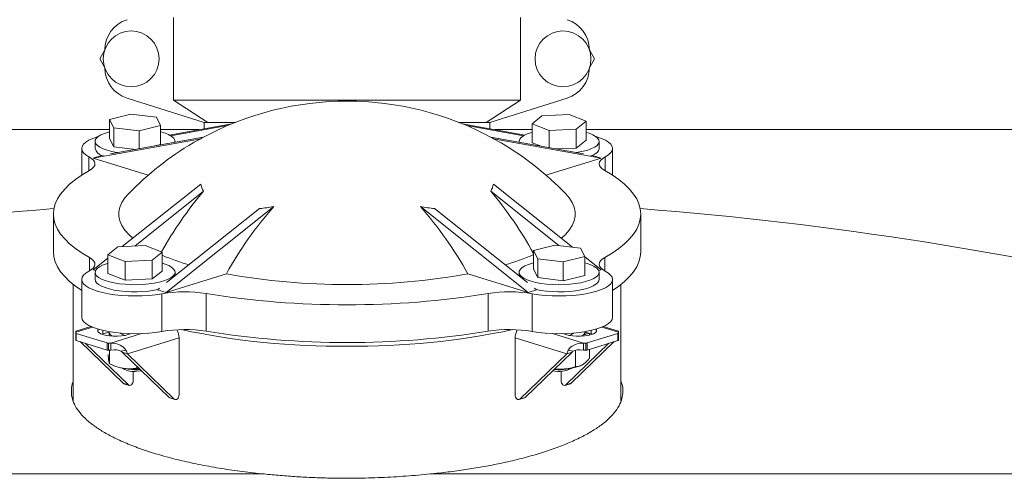
# Model space of a CAD drawing. Units: inches. Extents: x 0.1 to 22.1, y 0.1 to 17.1.
# Drawn here: x 4.8 to 5.2, y 5.8 to 6 of the extents above; entities that cross this region are included whole.
import ezdxf

# ---------------------------------------------------------------- set-up
doc = ezdxf.new("R2010")
doc.units = ezdxf.units.IN
doc.header["$MEASUREMENT"] = 0

msp = doc.modelspace()

# ---------------------------------------------------------------- linework, layer by layer
at = {"color": 7, "linetype": 'Continuous', "lineweight": 15}
for p, q in [((4.838548868116271, 6.023094903084355), (4.838548868116271, 5.982469897387888)), ((5.009242842911575, 6.023094903084355), (5.009242842911575, 5.982469897387888)), ((4.802165981747812, 6.002782391069561), (4.804508514686672, 6.006839547534276)), ((5.043283783001064, 6.006839547534276), (5.045626315939923, 6.002782391069561)), ((4.804508514686672, 5.998725271271088), (4.802165981747812, 6.002782391069561)), ((5.045626315939923, 6.002782391069561), (5.043283783001064, 5.998725271271088)), ((4.815617506354652, 5.983464579230572), (4.853583787764929, 5.971532412071984)), ((4.838548868116271, 5.982469897387888), (5.009242842911575, 5.982469897387888)), ((4.85539774014333, 5.971532412071984), (4.838548868116271, 5.982469897387888)), ((5.009242842911575, 5.982469897387888), (4.992394557544405, 5.971532412071984)), ((4.994208509922806, 5.971532412071984), (5.032174791333083, 5.983464579230572)), ((4.806978939481447, 5.972953778985566), (4.817502444579685, 5.975564947154462)), ((4.817502444579685, 5.975564947154462), (4.830082192590695, 5.974054279605823)), ((5.014895310947115, 5.970807722110331), (5.019783947806499, 5.974695040537031)), ((5.019783947806499, 5.974695040537031), (5.033122247054661, 5.975330411530504)), ((5.033122247054661, 5.975330411530504), (5.041572496103329, 5.972078464097279)), ((4.80903518239422, 5.968831924934909), (4.806978939481447, 5.972953778985566)), ((4.806978939481447, 5.963651498112975), (4.806978939481447, 5.972953778985566)), ((4.832137848843579, 5.969932425555165), (4.821614343745342, 5.96732125738627)), ((4.830082192590695, 5.974054279605823), (4.832137848843579, 5.969932425555165)), ((4.832137848843579, 5.960630126349453), (4.832137848843579, 5.969932425555165)), ((4.867188430602934, 5.970840611730388), (4.836391133042611, 5.96529478746289)), ((4.864953843083747, 5.969903972550523), (4.837116244666059, 5.964891202125142)), ((4.853583787764929, 5.971532412071984), (4.853583787764929, 5.968390738364867)), ((4.853583787764929, 5.971532412071984), (4.85539774014333, 5.971532412071984)), ((4.868907344079233, 5.971532412071984), (4.85539774014333, 5.971532412071984)), ((4.992394557544405, 5.971532412071984), (4.978884953608502, 5.971532412071984)), ((4.980603867084801, 5.970840611730388), (5.011401164645124, 5.96529478746289)), ((4.982838454603988, 5.969903972550523), (5.010675466361787, 5.964891202125142)), ((4.992394557544405, 5.971532412071984), (4.994208509922806, 5.971532412071984)), ((4.994208509922806, 5.968390738364867), (4.994208509922806, 5.971532412071984)), ((5.014895310947115, 5.96150544123774), (5.014895310947115, 5.970807722110331)), ((5.023344973335894, 5.967555793010227), (5.014895310947115, 5.970807722110331)), ((5.041572496103329, 5.972078464097279), (5.036683859243946, 5.9681911640037)), ((5.041572496103329, 5.962776183224688), (5.041572496103329, 5.972078464097279)), ((3.416572121579656, 5.967938661920626), (4.806978939481447, 5.967938661920626)), ((4.821614343745342, 5.96732125738627), (4.80903518239422, 5.968831924934909)), ((4.80903518239422, 5.959529644062318), (4.80903518239422, 5.968831924934909)), ((4.821614343745342, 5.958538133849662), (4.821614343745342, 5.96732125738627)), ((4.832137848843579, 5.967938661920626), (4.851072883437777, 5.967938661920626)), ((4.996719414249958, 5.967938661920626), (5.014895310947115, 5.967938661920626)), ((5.036683859243946, 5.9681911640037), (5.023344973335894, 5.967555793010227)), ((5.023344973335894, 5.959048197957358), (5.023344973335894, 5.967555793010227)), ((5.036683859243946, 5.958888864797989), (5.036683859243946, 5.9681911640037)), ((5.041572496103329, 5.967938661920626), (6.431978727345231, 5.967938661920626)), ((4.851895967262775, 5.963456690363411), (4.798909432701078, 5.953915308919597)), ((4.799873314899562, 5.962140812231215), (4.799873314899562, 5.95863051444914)), ((4.80903518239422, 5.959529644062318), (4.806978939481447, 5.963651498112975)), ((4.853142619528009, 5.964215498264264), (4.807484053646325, 5.955993643243835)), ((4.832137848843579, 5.960630126349453), (4.82924326894868, 5.95991183464722)), ((4.839243473425465, 5.96171262384435), (4.839243473425465, 5.962140812231215)), ((4.994649678159726, 5.964215498264264), (5.04030765738152, 5.955993643243835)), ((4.99589633042496, 5.963456690363411), (5.048882864986657, 5.953915308919597)), ((5.008548824262271, 5.962140812231215), (5.008548824262271, 5.96171262384435)), ((5.019464218166709, 5.959747019884508), (5.014895310947115, 5.96150544123774)), ((5.041572496103329, 5.962776183224688), (5.036683859243946, 5.958888864797989)), ((5.047918982788174, 5.95863051444914), (5.047918982788174, 5.962140812231215)), ((4.793286297660014, 5.95863051444914), (4.793286297660014, 5.945513275980598)), ((4.798909432701078, 5.953915308919597), (4.803052424840879, 5.955195620795991)), ((4.804011027100358, 5.955368245468483), (4.803052424840879, 5.955195620795991)), ((4.819884870391032, 5.958226672447691), (4.80903518239422, 5.959529644062318)), ((5.036683859243946, 5.958888864797989), (5.026835013018658, 5.958419738550708)), ((5.043780683927488, 5.955368245468483), (5.044739286186966, 5.955195620795991)), ((5.048882864986657, 5.953915308919597), (5.044739286186966, 5.955195620795991)), ((5.054506000027722, 5.945513275980598), (5.054506000027722, 5.95863051444914)), ((4.798909432701078, 5.953915308919597), (4.826016639556311, 5.945538777352671)), ((5.048882864986657, 5.953915308919597), (5.021775658131424, 5.945538777352671)), ((4.851895967262775, 5.941150194716619), (4.813257960278996, 5.910313242614388)), ((4.99589633042496, 5.941150194716619), (5.034882226723225, 5.910035422490456)), ((4.853207152115856, 5.937609702283356), (4.819370369667921, 5.910604390917684)), ((4.994585145571879, 5.937609702283356), (5.028116864877262, 5.910847873104957)), ((4.779364858481667, 5.926388420245897), (4.779364858481667, 5.907813099829584)), ((4.887803659120722, 5.930054091233086), (4.834817124559025, 5.887765428088665)), ((4.880828273034311, 5.929074222552613), (4.835105761224669, 5.892582694105863)), ((4.959988638567013, 5.930054091233086), (5.012975173128711, 5.887765428088665)), ((4.966964024653424, 5.929074222552613), (5.012686536463066, 5.892582694105863)), ((5.068427439206068, 5.907813099829584), (5.068427439206068, 5.926388420245897)), ((4.806219801584406, 5.906323533703845), (4.81110843844379, 5.910210852130544)), ((4.81110843844379, 5.910210852130544), (4.824447324351842, 5.910846223124018)), ((4.824447324351842, 5.910846223124018), (4.83289698674062, 5.907594275690792)), ((4.83289698674062, 5.907594275690792), (4.828008349881237, 5.903706957264093)), ((4.83289698674062, 5.898291994818202), (4.83289698674062, 5.907594275690792)), ((5.015653862184267, 5.90846959057908), (5.026177367282505, 5.911080758747976)), ((5.01771010509704, 5.904347736528423), (5.015653862184267, 5.90846959057908)), ((5.015653862184267, 5.899167291373367), (5.015653862184267, 5.90846959057908)), ((5.026177367282505, 5.911080758747976), (5.038757115293515, 5.909570072866215)), ((5.038757115293515, 5.909570072866215), (5.040813358206288, 5.905448237148679)), ((4.806219801584406, 5.904696047504705), (4.798909432701078, 5.898861531572197)), ((4.806219801584406, 5.897021252831254), (4.806219801584406, 5.906323533703845)), ((4.814670050633075, 5.903071586270619), (4.806219801584406, 5.906323533703845)), ((4.828008349881237, 5.903706957264093), (4.814670050633075, 5.903071586270619)), ((4.814670050633075, 5.893769305398028), (4.814670050633075, 5.903071586270619)), ((4.828008349881237, 5.894404676391502), (4.828008349881237, 5.903706957264093)), ((5.01771010509704, 5.89504543732271), (5.01771010509704, 5.904347736528423)), ((5.030289853108051, 5.902837050646662), (5.01771010509704, 5.904347736528423)), ((5.040813358206288, 5.905448237148679), (5.030289853108051, 5.902837050646662)), ((5.030289853108051, 5.893534769774071), (5.030289853108051, 5.902837050646662)), ((5.040813358206288, 5.896145937942967), (5.040813358206288, 5.905448237148679)), ((5.040813358206288, 5.905301792173757), (5.048882864986657, 5.898861531572197)), ((4.798909432701078, 5.898861531572197), (4.800065739343325, 5.898504292365722)), ((4.799873314899562, 5.897656623824727), (4.799873314899562, 5.894146326042654)), ((4.814670050633075, 5.893769305398028), (4.806219801584406, 5.897021252831254)), ((4.83289698674062, 5.898291994818202), (4.828008349881237, 5.894404676391502)), ((4.834817124559025, 5.887765428088665), (4.864489208451245, 5.896934537166334)), ((4.839243473425465, 5.895885130955831), (4.839243473425465, 5.897656623824727)), ((5.012975173128711, 5.887765428088665), (4.98330308923649, 5.896934537166334)), ((5.008548824262271, 5.897656623824727), (5.008548824262271, 5.895885130955831)), ((5.01771010509704, 5.89504543732271), (5.015653862184267, 5.899167291373367)), ((5.048882864986657, 5.898861531572197), (5.04772655834441, 5.898504292365722)), ((5.047918982788174, 5.894146326042654), (5.047918982788174, 5.897656623824727)), ((4.793286297660014, 5.894146326042654), (4.793286297660014, 5.87557100562634)), ((4.828008349881237, 5.894404676391502), (4.814670050633075, 5.893769305398028)), ((5.030289853108051, 5.893534769774071), (5.01771010509704, 5.89504543732271)), ((5.040813358206288, 5.896145937942967), (5.030289853108051, 5.893534769774071)), ((5.054506000027722, 5.87557100562634), (5.054506000027722, 5.894146326042654)), ((4.789130399002643, 5.891674507930641), (4.789130399002643, 5.83433550698234)), ((4.831632734678701, 5.889810817793482), (4.830674132419223, 5.889045739965059)), ((4.834817124559025, 5.887765428088665), (4.830674132419223, 5.889045739965059)), ((4.854521270268385, 5.88720727620315), (4.854521270268385, 5.868631955786836)), ((4.99327102741935, 5.88720727620315), (4.99327102741935, 5.868631955786836)), ((5.012975173128711, 5.887765428088665), (5.017118165268513, 5.889045739965059)), ((5.016159563009034, 5.889810817793482), (5.017118165268513, 5.889045739965059)), ((5.058661898685092, 5.834382696437203), (5.058661898685092, 5.891674507930641)), ((4.832739761890228, 5.88712340217207), (4.832739761890228, 5.868548081755756)), ((5.015052535797507, 5.88712340217207), (5.015052535797507, 5.868548081755756)), ((4.797830565164248, 5.8710069933502), (4.79034830493329, 5.868694930059353)), ((4.79034830493329, 5.868155679622153), (4.79034830493329, 5.868694930059353)), ((4.79034830493329, 5.86781374857217), (4.79034830493329, 5.868155679622153)), ((4.79034830493329, 5.86781374857217), (4.79034830493329, 5.864306732418853)), ((4.807275789385545, 5.868394266865972), (4.803742923530846, 5.867302676142788)), ((5.044048787496999, 5.867302676142788), (5.04051650830219, 5.868394266865972)), ((5.057443992754445, 5.868694930059353), (5.049961732523487, 5.8710069933502)), ((5.057443992754445, 5.868155679622153), (5.057443992754445, 5.86869324341217)), ((5.057443992754445, 5.868155679622153), (5.057443992754445, 5.86781374857217)), ((5.057443992754445, 5.864306732418853), (5.057443992754445, 5.86781374857217)), ((4.805815006260636, 5.862914386836681), (4.790622861761586, 5.867608894271997)), ((4.790622861761586, 5.867608894271997), (4.790622861761586, 5.864101878118681)), ((4.805815006260636, 5.859407370683364), (4.790622861761586, 5.864101878118681)), ((4.792473773713026, 5.863530049724491), (4.813664515582435, 5.843042511398282)), ((4.803742923530846, 5.867302676142788), (4.803246022604421, 5.867135716404855)), ((4.841208784055362, 5.865390513232257), (4.815818730696758, 5.857544542202918)), ((4.816173073270029, 5.866968738333799), (4.817796947844225, 5.867470625869285)), ((4.841208784055362, 5.837319497511026), (4.841208784055362, 5.865390513232257)), ((5.006583513632374, 5.865390513232257), (5.031973566990978, 5.857544542202918)), ((5.006583513632374, 5.865390513232257), (5.006583513632374, 5.837319497511026)), ((5.02999534984351, 5.867470625869285), (5.031619224417706, 5.866968738333799)), ((5.0341277821053, 5.843042511398282), (5.055318523974709, 5.863530049724491)), ((5.039126124364024, 5.866202762182422), (5.039746810527138, 5.866538459971078)), ((5.039746810527138, 5.866538459971078), (5.039361374979722, 5.86626777143143)), ((5.057169435926149, 5.867608894271997), (5.041977291427099, 5.862914386836681)), ((5.057169435926149, 5.864101878118681), (5.041977291427099, 5.859407370683364)), ((5.043129491450119, 5.866721552855974), (5.043129491450119, 5.867495228918402)), ((5.044546275083314, 5.867135716404855), (5.044048787496999, 5.867302676142788)), ((5.057169435926149, 5.864101878118681), (5.057169435926149, 5.867608894271997)), ((4.79508089026206, 5.862724290699354), (4.816272218791358, 5.842236770706267)), ((4.805815006260636, 5.859407370683364), (4.805815006260636, 5.862914386836681)), ((4.807584372487433, 5.862829541150159), (4.806477931935795, 5.862829541150159)), ((4.806477931935795, 5.859322524996842), (4.806477931935795, 5.862829541150159)), ((4.807584372487433, 5.859322524996842), (4.806477931935795, 5.859322524996842)), ((4.807052271967637, 5.852541469998835), (4.807052271967637, 5.859322524996842)), ((4.807584372487433, 5.859322524996842), (4.807584372487433, 5.862829541150159)), ((4.81262847421754, 5.858858843686662), (4.815077779256292, 5.859304503538361)), ((4.815818730696758, 5.857544542202918), (4.813211027487835, 5.858350282894932)), ((4.836269694445479, 5.836057097094383), (4.813211027487835, 5.858350282894932)), ((5.034581270199901, 5.858350282894932), (5.011522603242256, 5.836057097094383)), ((5.031520078896377, 5.842236770706267), (5.052711407425675, 5.862724290699354)), ((5.034581270199901, 5.858350282894932), (5.031973566990978, 5.857544542202918)), ((5.035163823470196, 5.858858843686662), (5.032714518431443, 5.859304503538361)), ((5.036364716264046, 5.851189475617189), (5.036364716264046, 5.859338878141262)), ((5.040207925200302, 5.862829541150159), (5.040207925200302, 5.859322524996842)), ((5.04131436575194, 5.862829541150159), (5.040207925200302, 5.862829541150159)), ((5.04131436575194, 5.859322524996842), (5.040207925200302, 5.859322524996842)), ((5.04131436575194, 5.862829541150159), (5.04131436575194, 5.859322524996842)), ((5.041977291427099, 5.862914386836681), (5.041977291427099, 5.859407370683364)), ((5.043129491450119, 5.855297708158536), (5.043129491450119, 5.85976343657006)), ((4.838877397654403, 5.835251338069248), (4.815818730696758, 5.857544542202918)), ((5.031973566990978, 5.857544542202918), (5.008914900033332, 5.835251338069248)), ((4.807374934906874, 5.852393283377366), (4.808880304183386, 5.851710099602896)), ((4.813470917818893, 5.850435800990369), (4.813698541856027, 5.850230561694644)), ((4.818603605192317, 5.84896090136187), (4.818603605192317, 5.844304930148046)), ((4.820347158383975, 5.850450944148768), (4.820347158383975, 5.851451364258496)), ((4.821453598935612, 5.850381259953766), (4.820347158383975, 5.850450944148768)), ((4.820683314500671, 5.849726125855264), (4.822023832348227, 5.849830441316869)), ((5.029188692495419, 5.844304930148046), (5.029188692495419, 5.84896090136187)), ((5.034093169171818, 5.850230561694644), (5.034321379868842, 5.850435800990369)), ((5.038911993504349, 5.851710099602896), (5.038998819167998, 5.851749479147981)), ((4.816272218791358, 5.842236770706267), (4.813664515582435, 5.843042511398282)), ((4.81403821793206, 5.842817838993716), (4.816645921140983, 5.84201207996858)), ((5.031146376546752, 5.84201207996858), (5.033754079755675, 5.842817838993716)), ((5.0341277821053, 5.843042511398282), (5.031520078896377, 5.842236770706267)), ((4.838877397654403, 5.835251338069248), (4.836269694445479, 5.836057097094383)), ((4.836643396795105, 5.835832406356697), (4.839251100004028, 5.835026665664683)), ((5.008541197683707, 5.835026665664683), (5.011148314232741, 5.835832406356697)), ((5.011522603242256, 5.836057097094383), (5.008914900033332, 5.835251338069248))]:
    msp.add_line(p, q, dxfattribs=at)
at = {"color": 8, "linetype": 'Continuous', "lineweight": 15}
for p, q in [((4.796832070032282, 5.95455731650307), (4.796832070032282, 5.947672404371496)), ((5.050960227655453, 5.95455731650307), (5.050960227655453, 5.947672404371496)), ((4.797103106901242, 5.904950419566177), (4.797103106901242, 5.898368370602569)), ((5.050689190786494, 5.904950419566177), (5.050689190786494, 5.898368370602569)), ((4.798558023427255, 5.87069258031566), (4.79034830493329, 5.868155679622153)), ((4.803742923530846, 5.867302676142788), (4.803742923530846, 5.869088138850304)), ((5.044048787496999, 5.867302676142788), (5.044048787496999, 5.869088138850304)), ((5.04923427426048, 5.87069258031566), (5.057443992754445, 5.868155679622153)), ((4.822737210773886, 5.867512003724618), (4.807584372487433, 5.862829541150159)), ((5.02505508691385, 5.867512003724618), (5.040207925200302, 5.862829541150159)), ((4.88302414100079, 5.798347800215399), (4.234340807979341, 5.798347800215399)), ((5.613451489708394, 5.798347800215399), (4.964767570027056, 5.798347800215399))]:
    msp.add_line(p, q, dxfattribs=at)
at = {"color": 7, "linetype": 'Continuous', "lineweight": 15, "flags": 128}
for points in [[(4.806978939481447, 5.96681968151385), (4.806533077965411, 5.966701744542934), (4.804478595032307, 5.966050900394875), (4.802761441535677, 5.965312717255763), (4.801419163708451, 5.964503658268749), (4.800482267864886, 5.96364183655792), (4.799971287101112, 5.962746483567781), (4.799897954614922, 5.961837600733939), (4.800264030385983, 5.960935482821949), (4.801060714515954, 5.960060296265512), (4.802270407208147, 5.959231584172199), (4.803866708767536, 5.95846786299477), (4.805813832940857, 5.957786182536267), (4.80806719357651, 5.957201777620696), (4.810578097903662, 5.956727719763721), (4.811110198423458, 5.956646540701508)], [(5.014895310947115, 5.966614442218125), (5.014142039648969, 5.966388193165107), (5.012250648165152, 5.965691736210637), (5.010716532554053, 5.964915951839231), (5.009573719089265, 5.964078164850751), (5.008848020805927, 5.963197111695419), (5.008554690861166, 5.962292463812656), (5.008599863672659, 5.961703438950455)], [(5.036682099264278, 5.956646540701508), (5.037648328102319, 5.956798577278501), (5.040119926216874, 5.95729184824686), (5.042325767401475, 5.957893431297321), (5.044216572225403, 5.958589888251791), (5.045750687836501, 5.959365672623197), (5.046893501301289, 5.960203459611677), (5.047619786244518, 5.961084512767009), (5.047912529529389, 5.961989160649773), (5.047765864557008, 5.962897200160023), (5.047182724626824, 5.963788336532206), (5.046176602916295, 5.964642678329444), (5.044769792501222, 5.965441122439082), (5.04299338635575, 5.966165849066979), (5.041572496103329, 5.966614442218125)], [(4.801419163708451, 5.964503493270654), (4.800980928770978, 5.964371256464932), (4.79871172831831, 5.963571547369907), (4.796800977058138, 5.962687047587723), (4.795279767964608, 5.961732936943024), (4.794175674052529, 5.960725568580229), (4.793507468438364, 5.959682267299201), (4.793286297660014, 5.958620889560327), (4.793515681676817, 5.957559695152669), (4.794192100529435, 5.956516870532802), (4.795303821020078, 5.955510308827355), (4.796832070032282, 5.95455731650307)], [(4.848130197431937, 5.961399109132765), (4.848688110986872, 5.961723348720454), (4.851895967262775, 5.963456690363411)], [(4.999662100255798, 5.961399109132765), (4.999104186700863, 5.961723348720454), (4.99589633042496, 5.963456690363411)], [(5.050960227655453, 5.95455731650307), (5.052488476667657, 5.955510308827355), (5.0536001971583, 5.956516870532802), (5.054276616010918, 5.957559695152669), (5.054506000027722, 5.958620889560327), (5.054284829249371, 5.959682267299201), (5.053616036975317, 5.960725568580229), (5.052512529723127, 5.961732936943024), (5.050991320629597, 5.962687047587723), (5.049079982709537, 5.963571547369907), (5.046811368916757, 5.964371256464932), (5.046373133979284, 5.964503493270654)], [(5.044553901661877, 5.955229097075938), (5.045750687836501, 5.955855374841123), (5.046893501301289, 5.956693161829603), (5.047619786244518, 5.957574214984935), (5.047912529529389, 5.958478862867699), (5.047918982788174, 5.95863051444914)], [(4.796832070032282, 5.95455731650307), (4.79809808207387, 5.953770330594399), (4.799028524658651, 5.952939730189565), (4.79960697130972, 5.952079210130367), (4.799824622128732, 5.951202868587273), (4.799677957156351, 5.95032513372694), (4.799168736372247, 5.949460397049785), (4.79830575967476, 5.948622921724372), (4.797103106901242, 5.947826420925617)], [(5.050689190786494, 5.947826420925617), (5.049486538012975, 5.948622921724372), (5.048623561315488, 5.949460397049785), (5.048114340531384, 5.95032513372694), (5.047967675559003, 5.951202868587273), (5.048185326378016, 5.952079210130367), (5.048763773029084, 5.952939730189565), (5.049694215613865, 5.953770330594399), (5.050960227655453, 5.95455731650307)], [(4.797103106901242, 5.947826420925617), (4.793442349190626, 5.945614804807729), (4.790184626824114, 5.94334371604354), (4.787341086339603, 5.941020157885482), (4.784919354315657, 5.938651353583444), (4.782928230650621, 5.936244599719804), (4.781372995283499, 5.93380735787503), (4.780258341493409, 5.931347162962078), (4.779588375899575, 5.928871641559513), (4.779364858481667, 5.926388420245897), (4.779588375899575, 5.923905198932282), (4.780258341493409, 5.921429659196595), (4.781372995283499, 5.918969482616764), (4.782928230650621, 5.91653224077199), (4.784919354315657, 5.914125486908349), (4.787341086339603, 5.911756664273191), (4.790184626824114, 5.909433124448254), (4.793442349190626, 5.907162035684066), (4.797103106901242, 5.904950419566177)], [(5.050689190786494, 5.904950419566177), (5.054349948497109, 5.907162035684066), (5.057607670863622, 5.909433124448254), (5.060451211348133, 5.911756664273191), (5.062872943372078, 5.914125486908349), (5.064864067037114, 5.91653224077199), (5.066419302404236, 5.918969482616764), (5.067533956194326, 5.921429659196595), (5.06820392178816, 5.923905198932282), (5.068427439206068, 5.926388420245897), (5.06820392178816, 5.928871641559513), (5.067533956194326, 5.931347162962078), (5.066419302404236, 5.93380735787503), (5.064864067037114, 5.936244599719804), (5.062872943372078, 5.938651353583444), (5.060451211348133, 5.941020157885482), (5.057607670863622, 5.94334371604354), (5.054349948497109, 5.945614804807729), (5.050689190786494, 5.947826420925617)], [(4.818439340423251, 5.914448388178166), (4.816437656880203, 5.916295523506569), (4.8145286655997, 5.918493041453987), (4.813089002230814, 5.92072449400939), (4.812126293352109, 5.922980292950208), (4.811644058922923, 5.925250740055143), (4.811644058922923, 5.92752608210353), (4.812126293352109, 5.929796529208465), (4.813089002230814, 5.932052346482404), (4.8145286655997, 5.934283799037807), (4.8162698721518, 5.936309480636961)], [(5.031521838876046, 5.936309480636961), (5.033263632088035, 5.934283799037807), (5.034702708797032, 5.932052346482404), (5.035666004335626, 5.929796529208465), (5.036148238764813, 5.92752608210353), (5.036148238764813, 5.925250740055143), (5.035666004335626, 5.922980292950208), (5.034702708797032, 5.92072449400939), (5.033263632088035, 5.918493041453987), (5.031354640807532, 5.916295523506569), (5.029352957264485, 5.914448388178166)], [(4.779364858481667, 5.907813099829584), (4.779588375899575, 5.905329878515968), (4.780258341493409, 5.902854338780281), (4.781372995283499, 5.900394143867329), (4.782928230650621, 5.897956902022555), (4.784919354315657, 5.895550166492036), (4.787341086339603, 5.893181343856877), (4.790184626824114, 5.890857804031941), (4.793286297660014, 5.888688225761761)], [(5.054506000027722, 5.888688225761761), (5.057607670863622, 5.890857804031941), (5.060451211348133, 5.893181343856877), (5.062872943372078, 5.895550166492036), (5.064864067037114, 5.897956902022555), (5.066419302404236, 5.900394143867329), (5.067533956194326, 5.902854338780281), (5.06820392178816, 5.905329878515968), (5.068427439206068, 5.907813099829584)], [(4.797103106901242, 5.904950419566177), (4.79830575967476, 5.904153918767422), (4.799168736372247, 5.903316425108887), (4.799677957156351, 5.902451706764854), (4.799824622128732, 5.901573971904522), (4.79960697130972, 5.900697630361427), (4.799028524658651, 5.899837091969107), (4.79809808207387, 5.899006509897395), (4.796832070032282, 5.898219523988724)], [(4.806219801584406, 5.902130253811639), (4.80546653028626, 5.901904004758621), (4.803575725462332, 5.901207547804151), (4.802041609851234, 5.900431763432745), (4.800898796386446, 5.899593976444265), (4.800172511443218, 5.898712923288933), (4.799879768158346, 5.897808275406169), (4.800026433130727, 5.896900235895919), (4.800608986401022, 5.896009099523736), (4.801615694771441, 5.895154757726498), (4.803022505186513, 5.894356295283738), (4.804798911331985, 5.893631568655842), (4.806905020335368, 5.892996765989136), (4.809293899405499, 5.892466040453456), (4.811912162492434, 5.892051271911565), (4.81470114360722, 5.891761718589843), (4.817598656801566, 5.891603833747076), (4.820539582827738, 5.891581174008842), (4.823458802437997, 5.891694216036305), (4.826291196384608, 5.891940466524932), (4.828972818739611, 5.892314388872015), (4.831444416854165, 5.892807659840374), (4.833650258038766, 5.893409242890835), (4.835541649522583, 5.894105699845305), (4.837075765133682, 5.894881484216711), (4.83821857859847, 5.895719252872069), (4.838944276881809, 5.896600324360523), (4.839237606826569, 5.897504972243286), (4.839090941854189, 5.898413011753536), (4.838507801924004, 5.89930414812572), (4.837501680213474, 5.900158489922958), (4.836094283138513, 5.900956934032596), (4.834317876993041, 5.901681660660492), (4.83289698674062, 5.902130253811639)], [(5.015653862184267, 5.902335493107364), (5.01520858732812, 5.902217556136448), (5.013154104395015, 5.901566711988389), (5.011436364238496, 5.900828510516155), (5.01009467307116, 5.900019469862262), (5.009157190567705, 5.899157648151434), (5.008646209803931, 5.898262295161294), (5.008572877317741, 5.897353412327453), (5.008938953088802, 5.896451294415463), (5.009735637218773, 5.895576107859026)], [(5.009735637218773, 5.895576107859026), (5.010945916570856, 5.894747395765712), (5.012542218130244, 5.893983674588284), (5.014488755643677, 5.893301994129781), (5.016742702939219, 5.89271758921421), (5.019253020606481, 5.892243513024113), (5.02196456261585, 5.891890362103742), (5.024815729678925, 5.891666019695364), (5.027743162527638, 5.891575490741163), (5.030681155254361, 5.891620810217629), (5.033565175271249, 5.891800969803076), (5.036330103330564, 5.892111917877644), (5.038913753484017, 5.892546724521387), (5.041259219722325, 5.893095691513007), (5.04331311599554, 5.893746535661067), (5.045030856152058, 5.894484718800179), (5.046373133979284, 5.895293759454072), (5.047310029822849, 5.896155599498022), (5.047821010586623, 5.897050952488161), (5.047894343072813, 5.897959835322003), (5.047528267301752, 5.898861953233993), (5.046731583171781, 5.89973713979043), (5.045521303819698, 5.900565851883743), (5.0439255889202, 5.901329573061171), (5.041978464746878, 5.902011253519674), (5.040813358206288, 5.902335493107364)], [(5.050960227655453, 5.898219523988724), (5.049694215613865, 5.899006509897395), (5.048763773029084, 5.899837091969107), (5.048185326378016, 5.900697630361427), (5.047967675559003, 5.901573971904522), (5.048114340531384, 5.902451706764854), (5.048623561315488, 5.903316425108887), (5.049486538012975, 5.904153918767422), (5.050689190786494, 5.904950419566177)], [(4.796832070032282, 5.898219523988724), (4.795303821020078, 5.897266513331317), (4.794192100529435, 5.896259969958993), (4.793515681676817, 5.895217145339124), (4.793286297660014, 5.894155950931466), (4.793507468438364, 5.893094573192593), (4.794175674052529, 5.892051253578443), (4.795279767964608, 5.89104390354877), (4.796800977058138, 5.890089774570949), (4.79871172831831, 5.889205274788766), (4.800980928770978, 5.888405584026862), (4.803568685543659, 5.887704397127033), (4.806430999144634, 5.887113777283258), (4.809518590143186, 5.88664384437863), (4.812778659149258, 5.886302664986629), (4.816154886813454, 5.886096105706153), (4.819589780466602, 5.886027686496537), (4.823023500799972, 5.886098617343805), (4.82639855514439, 5.88630765159569), (4.829655690851014, 5.886651214293491), (4.832739761890228, 5.88712340217207)], [(5.015052535797507, 5.88712340217207), (5.018136606836721, 5.886651214293491), (5.021393742543346, 5.88630765159569), (5.024768210227873, 5.886098617343805), (5.028202517221133, 5.886027686496537), (5.031637410874281, 5.886096105706153), (5.035013638538478, 5.886302664986629), (5.03827312088466, 5.88664384437863), (5.041360711883212, 5.887113777283258), (5.044223025484188, 5.887704397127033), (5.046811368916757, 5.888405584026862), (5.049079982709537, 5.889205274788766), (5.050991320629597, 5.890089774570949), (5.052512529723127, 5.89104390354877), (5.053616036975317, 5.892051253578443), (5.054284829249371, 5.893094573192593), (5.054506000027722, 5.894155950931466), (5.054276616010918, 5.895217145339124), (5.0536001971583, 5.896259969958993), (5.052488476667657, 5.897266513331317), (5.050960227655453, 5.898219523988724)], [(4.799873314899562, 5.894146326042654), (4.800026433130727, 5.893389938113845), (4.800608986401022, 5.892498801741662), (4.801615694771441, 5.891644459944425), (4.803022505186513, 5.890846015834786), (4.804798911331985, 5.890121270873768), (4.806905020335368, 5.889486468207063), (4.809293899405499, 5.888955742671382), (4.811912162492434, 5.888540974129491), (4.81470114360722, 5.888251420807769), (4.817598656801566, 5.888093535965002), (4.820539582827738, 5.888070876226768), (4.823458802437997, 5.888183918254231), (4.826291196384608, 5.888430168742858), (4.828972818739611, 5.888804091089941), (4.830810824173481, 5.889155152034456)], [(5.016980886854364, 5.889155152034456), (5.019253020606481, 5.888733215242039), (5.02196456261585, 5.888380064321669), (5.024815729678925, 5.888155721913291), (5.027743162527638, 5.888065192959089), (5.030681155254361, 5.888110512435555), (5.033565175271249, 5.888290672021002), (5.036330103330564, 5.88860162009557), (5.038913753484017, 5.889036426739313), (5.041259219722325, 5.889585393730933), (5.04331311599554, 5.890236237878993), (5.045030856152058, 5.890974421018105), (5.046373133979284, 5.891783461671999), (5.047310029822849, 5.892645301715948), (5.047821010586623, 5.893540654706087), (5.047918982788174, 5.894146326042654)], [(4.793286297660014, 5.87557100562634), (4.793507468438364, 5.874519252776279), (4.794175674052529, 5.87347593316213), (4.795279767964608, 5.872468583132457), (4.796800977058138, 5.871514454154636), (4.79871172831831, 5.870629954372453), (4.800980928770978, 5.869830263610549), (4.803568685543659, 5.86912907671072), (4.806430999144634, 5.868538456866944), (4.809518590143186, 5.868068523962315), (4.812778659149258, 5.867727344570316), (4.816154886813454, 5.867520785289839), (4.819589780466602, 5.867452366080224), (4.823023500799972, 5.867523296927492), (4.82639855514439, 5.867732331179377), (4.829655690851014, 5.868075893877178), (4.832739761890228, 5.868548081755756)], [(5.015052535797507, 5.868548081755756), (5.018136606836721, 5.868075893877178), (5.021393742543346, 5.867732331179377), (5.024768210227873, 5.867523296927492), (5.028202517221133, 5.867452366080224), (5.031637410874281, 5.867520785289839), (5.035013638538478, 5.867727344570316), (5.03827312088466, 5.868068523962315), (5.041360711883212, 5.868538456866944), (5.044223025484188, 5.86912907671072), (5.046811368916757, 5.869830263610549), (5.049079982709537, 5.870629954372453), (5.050991320629597, 5.871514454154636), (5.052512529723127, 5.872468583132457), (5.053616036975317, 5.87347593316213), (5.054284829249371, 5.874519252776279), (5.054506000027722, 5.87557100562634)], [(4.801534149046797, 5.869664238861814), (4.80122439262513, 5.869193315968622), (4.80122439262513, 5.868585132994404), (4.801662040902714, 5.867992184844192), (4.802516217701856, 5.867444244507379), (4.803742923530846, 5.866968738333799), (4.805281732421061, 5.86658953604771), (4.807055205267085, 5.866325667429276), (4.80897416976571, 5.866190332326013), (4.810941827035165, 5.866190332326013), (4.81286079153379, 5.866325667429276), (4.814634264379814, 5.86658953604771), (4.816173073270029, 5.866968738333799)], [(5.031619224417706, 5.866968738333799), (5.033158033307921, 5.86658953604771), (5.034931506153945, 5.866325667429276), (5.03684988399268, 5.866190332326013), (5.038818127922025, 5.866190332326013), (5.040737092420651, 5.866325667429276), (5.042510565266674, 5.86658953604771), (5.044048787496999, 5.866968738333799), (5.045276079985879, 5.867444244507379), (5.046130256785022, 5.867992184844192), (5.046567905062605, 5.868585132994404), (5.046567905062605, 5.869193315968622), (5.046257561981048, 5.869664220528692)], [(4.820502623254698, 5.848960369701344), (4.82211945791022, 5.849109252981432), (4.822677371465154, 5.849198296952788)], [(5.028916482306681, 5.849970304701156), (5.027226901824858, 5.849976867958669), (5.025971449661282, 5.850026422386213)], [(4.816272218791358, 5.842236770706267), (4.816599575009711, 5.842027736454382), (4.816979730618121, 5.841974533735651), (4.817380419322665, 5.842081635831732), (4.817767614849749, 5.842340041179944), (4.81810905090545, 5.842727988365012), (4.818375981155183, 5.843212771098094), (4.818545525863255, 5.843753598183747), (4.818603605192317, 5.844304930148046)], [(5.029188692495419, 5.844304930148046), (5.029246771824481, 5.843753598183747), (5.029416316532553, 5.843212771098094), (5.029683246782285, 5.842727988365012), (5.030024682837986, 5.842340041179944), (5.03041187836507, 5.842081635831732), (5.030812567069614, 5.841974533735651), (5.031192722678024, 5.842027736454382), (5.031520078896377, 5.842236770706267)], [(4.813664515582435, 5.843042511398282), (4.813992458460677, 5.842833477146397), (4.81403821793206, 5.842817838993716)], [(5.033754079755675, 5.842817838993716), (5.033799839227058, 5.842833477146397), (5.0341277821053, 5.843042511398282)], [(4.836643396795105, 5.835832406356697), (4.836597637323722, 5.835848062842499), (4.836269694445479, 5.836057097094383)], [(4.841208784055362, 5.837319497511026), (4.841150704726299, 5.836768183879848), (4.840981160018227, 5.836227356794196), (4.840714229768495, 5.835742555727992), (4.840372793712794, 5.835354626876047), (4.839985598185709, 5.835096221527833), (4.839584909481166, 5.834989101098631), (4.839204753872756, 5.835042303817362), (4.838877397654403, 5.835251338069248)], [(5.008914900033332, 5.835251338069248), (5.00858695715509, 5.835042303817362), (5.00820680154668, 5.834989101098631), (5.007806699502026, 5.835096221527833), (5.007418917315052, 5.835354626876047), (5.00707806791924, 5.835742555727992), (5.006811137669508, 5.836227356794196), (5.006641592961437, 5.836768183879848), (5.006583513632374, 5.837319497511026)], [(5.011522603242256, 5.836057097094383), (5.011194660364013, 5.835848062842499), (5.011148314232741, 5.835832406356697)]]:
    msp.add_lwpolyline(points, dxfattribs=at)
at = {"color": 7, "linetype": 'Continuous', "lineweight": 15}
for centre in [(4.817646106604356, 6.002782404034745), (5.030146106604354, 6.002782404034745)]:
    msp.add_circle(centre, 0.01374999999999993, dxfattribs=at)
for centre, radius, start, end in [((4.820302356604355, 6.007194068027741), 0.01562500000000089, 107.4471884232776, 179.9999999999919), ((5.027489856604353, 6.007194068027739), 0.01562500000000089, 8.769439302545023e-12, 72.55281157671736), ((4.820302356604359, 5.998370740041748), 0.01562500000000519, 179.9999999999919, 252.5528115766601), ((5.027489856604364, 5.998370740041749), 0.01562500000000266, 287.4471884232483, 359.9999999999762), ((4.923896106604357, 5.832414789360115), 0.1495909711538457, 61.53491396360528, 118.4650860363947), ((4.828785848267979, 5.951143697336526), 0.01603035831747118, 54.66693994202017, 77.9301923898897), ((4.923896106604357, 5.832414789360115), 0.1495909711538456, 120.4302151257119, 136.0106114585097), ((4.836670612591523, 5.962080999577153), 0.002549928492944592, 351.4850687594444, 57.07345197775454), ((4.85432411857029, 5.960552297386545), 0.003785685847538397, 117.1332625600172, 129.8965380778445), ((4.993468179117446, 5.960552297386545), 0.003785685847537992, 50.10346192216583, 62.86673743999471), ((4.923896106604357, 5.832414789360115), 0.1495909711538456, 43.98938854149031, 59.56978487428913), ((4.804495112932462, 5.959837664090866), 0.004776842818686027, 194.6378559756922, 254.7467907276228), ((4.862231142573077, 5.942964682177735), 0.01049324608694647, 189.9576118380558, 210.6855696828107), ((4.985550633189447, 5.942968578864204), 0.01050428351659787, 329.3254404751387, 350.0313780040005), ((4.997313527677893, 5.81600115965132), 0.188561091211084, 139.8396370664121, 150.8939525407847), ((4.850329633306935, 5.815886512093418), 0.1887490075439792, 28.84897608701986, 40.15776325963396), ((4.918027488476072, 4.148979548861392), 1.785453125000001, 94.44588315628145, 112.5146996945374), ((5.026965726144289, 5.807325343910853), 0.1855489863016132, 138.5905306889061, 151.122346775244), ((4.874920547945409, 5.996447271151652), 0.06763156728373643, 275.0112643108446, 280.9813589087655), ((4.820826571543492, 5.807325343910887), 0.1855489863015563, 28.87765322475373, 41.40946931109552), ((4.972871749742333, 5.996447271151695), 0.06763156728377946, 259.0186410912378, 264.988735689155), ((4.92976472473264, 4.148979548861392), 1.785453125000001, 67.48530030546266, 85.55411684398553), ((4.880328282565641, 6.018639124599324), 0.122175324823109, 247.1560130597341, 253.7300197363918), ((4.967361441561113, 6.018798097316328), 0.1223566803159172, 286.2952327291334, 293.2463676113304), ((4.923896148843866, 6.225491117289004), 0.3338841279676484, 259.7509739693284, 280.2490260306736), ((4.843884701382327, 5.821155166121983), 0.0669030480908195, 80.85202368282344, 99.5892317303474), ((4.923896148843866, 6.318059866150954), 0.4364021402812936, 260.8528795610396, 279.1471204389625), ((5.003907596305408, 5.82115516612198), 0.06690304809082212, 80.410768269653, 99.1479763171762), ((4.790651408548236, 5.867933569337524), 0.0003259276257134102, 201.5695258470276, 264.9752376245522), ((4.809692371121765, 5.869277186855534), 0.00324116784375364, 200.5794643750202, 251.5417475265909), ((4.843884703759827, 5.802579228284184), 0.06690365728142632, 80.85210975702196, 99.58914565614302), ((4.833023476593141, 5.865331103620998), 0.008185523059219013, 0.4158500132996709, 29.61215151190354), ((4.920731111570048, 6.239650143153384), 0.3784173066063798, 258.0339367760852, 270.4792206619225), ((4.923896148843866, 6.299484545734664), 0.4364021402813173, 260.85287956104, 279.147120438962), ((4.927061186117688, 6.239650143153374), 0.37841730660637, 269.5207793380792, 281.9660632239166), ((5.003907593927906, 5.802579228284182), 0.06690365728142816, 80.41085434385575, 99.1478902429763), ((5.014761343641681, 5.86533310915697), 0.008178031480068293, 150.3741781751619, 179.5978202996643), ((5.038786507454375, 5.86876264542019), 0.002422639656159525, 293.35251115566, 346.5865553296187), ((5.0571408891395, 5.867933569337523), 0.0003259276257122577, 275.0247623753075, 338.4304741530618), ((4.790651408548233, 5.864426553184206), 0.0003259276257111666, 201.5695258470546, 264.9752376249915), ((4.815742671729689, 5.871570499120036), 0.005051679414154553, 229.0168996982781, 258.808026080925), ((5.032029042098937, 5.871612539147683), 0.005096929406367347, 281.3272348980965, 310.8478393226803), ((5.057140889139503, 5.864426553184203), 0.0003259276257088002, 275.0247623748956, 338.4304741533252), ((4.806441039918727, 5.86517353721504), 0.002344286367554482, 254.51140351661, 270.901700475291), ((4.806440930103889, 5.861665663044334), 0.002343430187816671, 254.5083887947655, 270.9047151971874), ((5.041351257769009, 5.865173537215036), 0.002344286367549965, 269.0982995246872, 285.4885964833997), ((5.041351367583846, 5.86166566304433), 0.002343430187812245, 269.0952848028124, 285.4916112052651), ((4.816263993189467, 5.869336162283322), 0.01911012686909285, 247.2708268423624, 262.2885484082428), ((4.818908976053067, 5.859282549716872), 0.0104444775683728, 240.0747468131058, 278.7766309989584), ((4.819550401263673, 5.889246854587124), 0.0392860946204744, 261.4353595585343, 273.3131198781603), ((4.819451647385177, 5.869635636300081), 0.01994757153228626, 256.3336663658999, 273.5399920770734), ((5.028186896625947, 5.862040265998714), 0.01320428608958769, 256.5468914449667, 296.5705638405406), ((5.02820954951716, 5.870761780335322), 0.02107320206014681, 263.3480199867311, 283.2909492737896), ((5.029729176384849, 5.873966196819215), 0.0240096503557677, 268.0602451000435, 294.6600592660151)]:
    msp.add_arc(centre, radius, start, end, dxfattribs=at)
for centre, major_axis, ratio, start_param, end_param in [((4.80758419156466, 5.857464987080349), (0.007977048375260587, 0), 0.6724985119639615, 0.3500052775813426, 1.570796326795008), ((4.80758419156466, 5.857464987080349), (0.005360796530276879, 0.0009107044658103192), 0.3373360322632243, 0.2927604670824646, 1.513551516295732), ((4.811830144014539, 5.858777058544669), (0.001981953617522514, -0.001402034600895163), 0.2244135106046639, 0.969222685819283, 1.319227963403066), ((4.811830144014539, 5.858777058544669), (-0.003470891782832553, 0.004739776555242159), 0.5159764110787837, 4.105408817491992, 4.455414095073875), ((5.035962069194174, 5.85877705854468), (0.003470891782832553, 0.004739776555241271), 0.5159764110788465, 1.827771212106018, 2.177776489687492), ((5.040208021644053, 5.857464987080358), (0.007977048375260587, 0), 0.6724985119639615, 1.570796326794897, 2.791587376008333), ((5.035962069194174, 5.85877705854468), (0.001981953617521626, 0.001402034600895163), 0.2244135106042209, 1.822364690186258, 2.172369967768682), ((5.040208021644053, 5.857464987080358), (0.005360796530276879, -0.0009107044658103192), 0.3373360322630633, 1.628041137293703, 2.848832186506097)]:
    msp.add_ellipse(centre, major_axis=major_axis, ratio=ratio, start_param=start_param, end_param=end_param, dxfattribs=at)
for points, knots in [([(4.806890940498019, 5.866346237191653), (4.806880399915149, 5.86645355679166), (4.806804621086682, 5.867225103646166), (4.806725850436631, 5.867715614267816), (4.806658036521879, 5.868137896494251)], [0, 0, 0, 0, 0.139096672328862, 1, 1, 1, 1]), ([(5.043129491450119, 5.867495228918402), (5.042845522256215, 5.867488436528546), (5.041742967426043, 5.867462064012068), (5.040597360184348, 5.866932001731694), (5.039746810527138, 5.866538459971078)], [0, 0, 0, 0, 0.2575556209384589, 1, 1, 1, 1]), ([(4.806658036521879, 5.853745681087686), (4.806648858142248, 5.853801549214552), (4.806579353332342, 5.854224619919145), (4.806444314175472, 5.855243199597643), (4.806324338584716, 5.856506918723501), (4.806263801076121, 5.857144568490114)], [0, 0, 0, 0, 0.07009227194769269, 0.5307854145502197, 1, 1, 1, 1]), ([(4.807052271967637, 5.852541469998835), (4.806988314125512, 5.852608547889663), (4.806859226362544, 5.852743932927432), (4.806725504520363, 5.853409749893874), (4.806658036521879, 5.853745681087686)], [0, 0, 0, 0, 0.4954601478439437, 1, 1, 1, 1]), ([(5.043129491450119, 5.855297708158536), (5.042845520576156, 5.854959610114426), (5.041742923359102, 5.853646848853657), (5.040597346915471, 5.852785646572238), (5.039746810527137, 5.852146244564513)], [0, 0, 0, 0, 0.2575472435193276, 1, 1, 1, 1]), ([(4.813699715175806, 5.850398859750451), (4.813095315338748, 5.850509441503396), (4.810973944759912, 5.850897570127645), (4.80890834432771, 5.851775250909682), (4.807431254256268, 5.852402871599935)], [0, 0, 0, 0, 0.2849100685611918, 1, 1, 1, 1]), ([(4.820347158383975, 5.850450944148768), (4.819789156891639, 5.850373048019125), (4.817622409984267, 5.85007057356284), (4.815371183887383, 5.850258976298429), (4.813699715175806, 5.850398859750451)], [0, 0, 0, 0, 0.2575296129122639, 1, 1, 1, 1]), ([(5.028916482306681, 5.849970304701156), (5.028739818619716, 5.849968043221712), (5.027795305808421, 5.849955952472661), (5.026857572539758, 5.850060754613442), (5.026095234897971, 5.850145954338703)], [0, 0, 0, 0, 0.1870421288661374, 1, 1, 1, 1]), ([(5.036364716264045, 5.851189475617189), (5.035155115268124, 5.850862982947155), (5.032713685277714, 5.850203997877731), (5.0301898759707, 5.850048673809325), (5.028916482306681, 5.849970304701156)], [0, 0, 0, 0, 0.495447750159061, 1, 1, 1, 1]), ([(5.039746810527138, 5.852146244564513), (5.039439257350085, 5.851975756196662), (5.038294377026931, 5.851341105696387), (5.03717984654914, 5.851253527429851), (5.036364716264046, 5.851189475617189)], [0, 0, 0, 0, 0.2686334727160634, 1, 1, 1, 1]), ([(4.88302414100079, 5.798347800215399), (4.879466014907244, 5.79873175209542), (4.87234960086605, 5.799499673320888), (4.862005700213884, 5.801013739503644), (4.851985035801111, 5.80279518432074), (4.842488114828833, 5.804843690965673), (4.833660068367523, 5.807114773693256), (4.825457477861469, 5.809607596894958), (4.817883181469021, 5.812336245433165), (4.811072275368606, 5.81525722089844), (4.805129229693503, 5.818319364400017), (4.800010672489317, 5.821525250996256), (4.795731768841555, 5.824887689299313), (4.792375209755265, 5.828351989901543), (4.789991475238623, 5.831858610651734), (4.788518413188098, 5.835415455425411), (4.788072654238809, 5.839029708967451), (4.788287146756864, 5.841845872894353), (4.788969191190208, 5.84342425643141), (4.789130399002643, 5.843797322678637)], [0, 0, 0, 0, 0.06041400357162887, 0.1208307552904399, 0.1830037168156066, 0.2451761187946767, 0.3055942745770726, 0.3660158334220593, 0.4281898939583513, 0.4903652406349037, 0.5507859792456743, 0.6112059074150669, 0.6733820602803842, 0.7355583132378023, 0.795979807998952, 0.8564013981118778, 0.9185782936338025, 0.9807551905327418, 1, 1, 1, 1]), ([(5.058661898685091, 5.843955482518228), (5.058720324379705, 5.843835685798686), (5.059365010629135, 5.842513813661297), (5.059668334911063, 5.839987313812109), (5.059504920993464, 5.836406613586843), (5.058303779640793, 5.832839402475368), (5.056151184936404, 5.829283033785049), (5.053038570297308, 5.825796298819469), (5.049038563364451, 5.822437076276433), (5.04416998940101, 5.819192860429314), (5.038391535792696, 5.816059520639069), (5.03178707808607, 5.813091891137005), (5.024478627652759, 5.810337245737061), (5.016472192729758, 5.807781973262943), (5.007724301089326, 5.805426287695902), (4.99893783651283, 5.803441683101226), (4.990388458246368, 5.80180730452096), (4.982169936854421, 5.800470084023681), (4.973639482382553, 5.799292138181021), (4.967724898529135, 5.798662582132693), (4.964767570027056, 5.798347800215399)], [0, 0, 0, 0, 0.006179676079794251, 0.06818835823855761, 0.1284473066703078, 0.1887059073519423, 0.2507155054189599, 0.3127249800229081, 0.3729847518528681, 0.4332444050296612, 0.4952533849122533, 0.5572632371191824, 0.6175224288037108, 0.6777820584871989, 0.7397897034446078, 0.8017993833268815, 0.8508854261127909, 0.8999700402410059, 0.9499844015423244, 1, 1, 1, 1]), ([(4.964767570027056, 5.798347800215399), (4.960822102692932, 5.797983460691246), (4.952931039728591, 5.797254769795588), (4.940624916275512, 5.796539639160135), (4.92805598660257, 5.796193541418017), (4.916824283911765, 5.79625670817058), (4.907168799288979, 5.796575346344714), (4.899052120015296, 5.797010329722073), (4.8909762499679, 5.797594368734273), (4.885674781300549, 5.798096662327923), (4.88302414100079, 5.798347800215399)], [0, 0, 0, 0, 0.1482501355230069, 0.2965050917457921, 0.4499449529836795, 0.6033824630103123, 0.7018007713452877, 0.8002211205592854, 0.9001141038241878, 1, 1, 1, 1])]:
    msp.add_open_spline(points, degree=3, knots=knots, dxfattribs=at)

doc.saveas('drawing.dxf')
